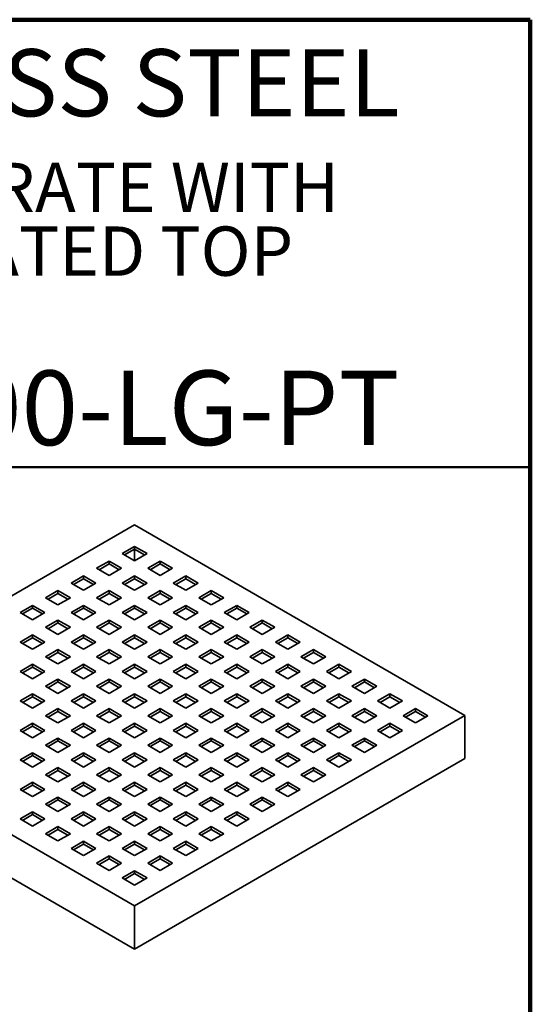
# Model space of a CAD drawing. Units: inches. Extents: x 0.2 to 8.4, y 0.1 to 10.9.
# Drawn here: x 7 to 8.4, y 8.2 to 10.9 of the extents above; entities that cross this region are included whole.
import ezdxf

# ---------------------------------------------------------------- set-up
doc = ezdxf.new("R2010")
doc.units = ezdxf.units.IN
doc.header["$MEASUREMENT"] = 0
doc.styles.add('SLDTEXTSTYLE0', font='TXT', dxfattribs={"width": 0.605})

# ---------------------------------------------------------------- blocks, each defined once
blk = doc.blocks.new('SW_NOTE_1')
at = {"color": 0, "linetype": 'Continuous', "lineweight": 18, "char_height": 0.137795, "attachment_point": 2, "style": 'SLDTEXTSTYLE0'}
for s, insert in [('LADDER GRATE WITH', (0.9861, 0.1776)), ('PERFORATED TOP', (0.9849, -0.0004))]:
    blk.add_mtext(s, dxfattribs=dict(at, insert=insert))

msp = doc.modelspace()

# ---------------------------------------------------------------- linework, layer by layer
at = {"color": 7, "linetype": 'Continuous', "lineweight": 100}
for p, q in [((8.3984375, 10.9375), (0.3984375, 10.9375)), ((8.3984375, 0.0625), (8.3984375, 10.9375))]:
    msp.add_line(p, q, dxfattribs=at)
at = {"color": 7, "linetype": 'Continuous', "lineweight": 50}
msp.add_line((0.3984375, 9.6875), (8.3984375, 9.6875), dxfattribs=at)
at = {"color": 7, "linetype": 'Continuous', "lineweight": 35}
for p, q in [((7.2931022, 9.52673859), (6.37094035, 8.99438588)), ((8.21526404, 8.99438588), (7.2931022, 9.52673859)), ((7.25830364, 9.44638349), (7.2931022, 9.46647227)), ((7.2931022, 9.46647227), (7.32790075, 9.44638349)), ((7.2931022, 9.46647227), (7.2931022, 9.45843545)), ((7.2931022, 9.42629471), (7.25830364, 9.44638349)), ((7.26526448, 9.44236508), (7.2931022, 9.45843545)), ((7.2931022, 9.42629472), (7.2931022, 9.45843546)), ((7.2931022, 9.45843545), (7.32093991, 9.44236508)), ((7.32790075, 9.44638349), (7.2931022, 9.42629471)), ((7.18696657, 9.40520148), (7.22176515, 9.42529027)), ((7.19392742, 9.40118306), (7.22176515, 9.41725345)), ((7.22176515, 9.42529027), (7.25656371, 9.40520149)), ((7.22176515, 9.42529027), (7.22176515, 9.41725345)), ((7.22176515, 9.41725345), (7.24960287, 9.40118308)), ((7.32964068, 9.40520149), (7.36443924, 9.42529027)), ((7.33660152, 9.40118308), (7.36443924, 9.41725345)), ((7.36443924, 9.42529027), (7.39923782, 9.40520148)), ((7.36443924, 9.42529027), (7.36443924, 9.41725345)), ((7.36443924, 9.41725345), (7.39227698, 9.40118306)), ((7.11562953, 9.36401948), (7.15042809, 9.38410826)), ((7.15042809, 9.38410826), (7.18522664, 9.36401948)), ((7.15042809, 9.38410826), (7.15042809, 9.37607144)), ((7.22176513, 9.3851127), (7.18696657, 9.40520148)), ((7.25656371, 9.40520149), (7.22176513, 9.3851127)), ((7.25830362, 9.36401948), (7.2931022, 9.38410827)), ((7.2931022, 9.38410827), (7.32790078, 9.36401948)), ((7.2931022, 9.38410827), (7.2931022, 9.37607145)), ((7.36443926, 9.3851127), (7.32964068, 9.40520149)), ((7.39923782, 9.40520148), (7.36443926, 9.3851127)), ((7.40097775, 9.36401948), (7.4357763, 9.38410826)), ((7.4357763, 9.38410826), (7.47057486, 9.36401948)), ((7.4357763, 9.38410826), (7.4357763, 9.37607144)), ((7.15042809, 9.3439307), (7.11562953, 9.36401948)), ((7.12259037, 9.36000107), (7.15042809, 9.37607144)), ((7.15042809, 9.37607144), (7.1782658, 9.36000107)), ((7.18522664, 9.36401948), (7.15042809, 9.3439307)), ((7.2931022, 9.34393069), (7.25830362, 9.36401948)), ((7.26526446, 9.36000107), (7.2931022, 9.37607145)), ((7.2931022, 9.37607145), (7.32093994, 9.36000107)), ((7.32790078, 9.36401948), (7.2931022, 9.34393069)), ((7.4357763, 9.3439307), (7.40097775, 9.36401948)), ((7.40793859, 9.36000107), (7.4357763, 9.37607144)), ((7.4357763, 9.37607144), (7.46361402, 9.36000107)), ((7.47057486, 9.36401948), (7.4357763, 9.3439307)), ((7.04429248, 9.32283747), (7.07909105, 9.34292626)), ((7.05125332, 9.31881906), (7.07909105, 9.33488944)), ((7.07909105, 9.34292626), (7.1138896, 9.32283748)), ((7.07909105, 9.34292626), (7.07909105, 9.33488944)), ((7.07909105, 9.33488944), (7.10692876, 9.31881907)), ((7.18696657, 9.32283748), (7.22176513, 9.34292626)), ((7.19392742, 9.31881907), (7.22176513, 9.33488944)), ((7.22176513, 9.34292626), (7.25656371, 9.32283747)), ((7.22176513, 9.34292626), (7.22176513, 9.33488944)), ((7.22176513, 9.33488944), (7.24960287, 9.31881906)), ((7.32964068, 9.32283747), (7.36443926, 9.34292626)), ((7.33660152, 9.31881906), (7.36443926, 9.33488944)), ((7.36443926, 9.34292626), (7.39923782, 9.32283748)), ((7.36443926, 9.34292626), (7.36443926, 9.33488944)), ((7.36443926, 9.33488944), (7.39227698, 9.31881907)), ((7.47231479, 9.32283748), (7.50711335, 9.34292626)), ((7.47927563, 9.31881907), (7.50711335, 9.33488944)), ((7.50711335, 9.34292626), (7.54191191, 9.32283747)), ((7.50711335, 9.34292626), (7.50711335, 9.33488944)), ((7.50711335, 9.33488944), (7.53495107, 9.31881906)), ((6.97295542, 9.28165547), (7.00775399, 9.30174425)), ((7.00775399, 9.30174425), (7.04255255, 9.28165548)), ((7.00775399, 9.30174425), (7.00775399, 9.29370744)), ((7.07909103, 9.3027487), (7.04429248, 9.32283747)), ((7.1138896, 9.32283748), (7.07909103, 9.3027487)), ((7.11562952, 9.28165548), (7.15042809, 9.30174426)), ((7.15042809, 9.30174426), (7.18522667, 9.28165547)), ((7.15042809, 9.30174426), (7.15042809, 9.29370744)), ((7.22176515, 9.30274869), (7.18696657, 9.32283748)), ((7.25656371, 9.32283747), (7.22176515, 9.30274869)), ((7.25830364, 9.28165547), (7.2931022, 9.30174425)), ((7.2931022, 9.30174425), (7.32790075, 9.28165547)), ((7.2931022, 9.30174425), (7.2931022, 9.29370743)), ((7.36443924, 9.30274869), (7.32964068, 9.32283747)), ((7.39923782, 9.32283748), (7.36443924, 9.30274869)), ((7.40097772, 9.28165547), (7.4357763, 9.30174426)), ((7.4357763, 9.30174426), (7.47057487, 9.28165548)), ((7.4357763, 9.30174426), (7.4357763, 9.29370744)), ((7.50711336, 9.3027487), (7.47231479, 9.32283748)), ((7.54191191, 9.32283747), (7.50711336, 9.3027487)), ((7.54365184, 9.28165548), (7.5784504, 9.30174425)), ((7.5784504, 9.30174425), (7.61324897, 9.28165547)), ((7.5784504, 9.30174425), (7.5784504, 9.29370744)), ((7.00775398, 9.26156669), (6.97295542, 9.28165547)), ((6.97991627, 9.27763706), (7.00775399, 9.29370744)), ((7.04255255, 9.28165548), (7.00775398, 9.26156669)), ((7.00775399, 9.29370744), (7.03559171, 9.27763707)), ((7.1504281, 9.26156668), (7.11562952, 9.28165548)), ((7.12259036, 9.27763707), (7.15042809, 9.29370744)), ((7.15042809, 9.29370744), (7.17826583, 9.27763706)), ((7.18522667, 9.28165547), (7.1504281, 9.26156668)), ((7.2931022, 9.26156669), (7.25830364, 9.28165547)), ((7.26526448, 9.27763706), (7.2931022, 9.29370743)), ((7.2931022, 9.29370743), (7.32093991, 9.27763706)), ((7.32790075, 9.28165547), (7.2931022, 9.26156669)), ((7.43577629, 9.26156668), (7.40097772, 9.28165547)), ((7.40793856, 9.27763706), (7.4357763, 9.29370744)), ((7.47057487, 9.28165548), (7.43577629, 9.26156668)), ((7.4357763, 9.29370744), (7.46361403, 9.27763707)), ((7.57845041, 9.26156669), (7.54365184, 9.28165548)), ((7.55061269, 9.27763707), (7.5784504, 9.29370744)), ((7.5784504, 9.29370744), (7.60628812, 9.27763706)), ((7.61324897, 9.28165547), (7.57845041, 9.26156669)), ((7.04429247, 9.24047347), (7.07909103, 9.26056226)), ((7.07909105, 9.22038468), (7.04429247, 9.24047347)), ((7.05125331, 9.23645506), (7.07909103, 9.25252544)), ((7.07909103, 9.26056226), (7.11388961, 9.24047346)), ((7.07909103, 9.26056226), (7.07909103, 9.25252544)), ((7.07909103, 9.25252544), (7.10692877, 9.23645505)), ((7.11388961, 9.24047346), (7.07909105, 9.22038468)), ((7.18696659, 9.24047346), (7.22176515, 9.26056225)), ((7.22176514, 9.22038469), (7.18696659, 9.24047346)), ((7.19392743, 9.23645505), (7.22176515, 9.25252543)), ((7.25656371, 9.24047347), (7.22176514, 9.22038469)), ((7.22176515, 9.26056225), (7.25656371, 9.24047347)), ((7.22176515, 9.26056225), (7.22176515, 9.25252543)), ((7.22176515, 9.25252543), (7.24960287, 9.23645506)), ((7.32964068, 9.24047347), (7.36443924, 9.26056225)), ((7.36443925, 9.22038469), (7.32964068, 9.24047347)), ((7.33660152, 9.23645506), (7.36443924, 9.25252543)), ((7.36443924, 9.26056225), (7.3992378, 9.24047346)), ((7.36443924, 9.26056225), (7.36443924, 9.25252543)), ((7.36443924, 9.25252543), (7.39227696, 9.23645505)), ((7.3992378, 9.24047346), (7.36443925, 9.22038469)), ((7.47231478, 9.24047346), (7.50711336, 9.26056226)), ((7.50711335, 9.22038468), (7.47231478, 9.24047346)), ((7.47927562, 9.23645505), (7.50711336, 9.25252544)), ((7.54191193, 9.24047347), (7.50711335, 9.22038468)), ((7.50711336, 9.26056226), (7.54191193, 9.24047347)), ((7.50711336, 9.26056226), (7.50711336, 9.25252544)), ((7.50711336, 9.25252544), (7.53495108, 9.23645506)), ((7.6149889, 9.24047347), (7.64978746, 9.26056225)), ((7.64978746, 9.22038469), (7.6149889, 9.24047347)), ((7.62194974, 9.23645506), (7.64978746, 9.25252543)), ((7.64978746, 9.26056225), (7.68458602, 9.24047347)), ((7.64978746, 9.26056225), (7.64978746, 9.25252543)), ((7.64978746, 9.25252543), (7.67762517, 9.23645506)), ((7.68458602, 9.24047347), (7.64978746, 9.22038469)), ((6.97295541, 9.19929147), (7.00775398, 9.21938025)), ((7.00775398, 9.21938025), (7.04255256, 9.19929146)), ((7.00775398, 9.21938025), (7.00775398, 9.21134343)), ((7.11562953, 9.19929146), (7.1504281, 9.21938024)), ((7.1504281, 9.21938024), (7.18522666, 9.19929147)), ((7.1504281, 9.21938024), (7.1504281, 9.21134343)), ((7.25830363, 9.19929147), (7.2931022, 9.21938025)), ((7.2931022, 9.21938025), (7.32790076, 9.19929147)), ((7.2931022, 9.21938025), (7.2931022, 9.21134343)), ((7.40097774, 9.19929147), (7.43577629, 9.21938024)), ((7.43577629, 9.21938024), (7.47057486, 9.19929146)), ((7.43577629, 9.21938024), (7.43577629, 9.21134343)), ((7.54365184, 9.19929146), (7.57845042, 9.21938025)), ((7.57845042, 9.21938025), (7.61324898, 9.19929147)), ((7.57845042, 9.21938025), (7.57845042, 9.21134343)), ((7.68632595, 9.19929147), (7.72112451, 9.21938024)), ((7.72112451, 9.21938024), (7.75592307, 9.19929146)), ((7.72112451, 9.21938024), (7.72112451, 9.21134343)), ((7.007754, 9.17920268), (6.97295541, 9.19929147)), ((6.97991626, 9.19527306), (7.00775398, 9.21134343)), ((7.00775398, 9.21134343), (7.03559172, 9.19527305)), ((7.04255256, 9.19929146), (7.007754, 9.17920268)), ((7.15042809, 9.17920268), (7.11562953, 9.19929146)), ((7.12259038, 9.19527305), (7.1504281, 9.21134343)), ((7.18522666, 9.19929147), (7.15042809, 9.17920268)), ((7.1504281, 9.21134343), (7.17826581, 9.19527306)), ((7.2931022, 9.17920268), (7.25830363, 9.19929147)), ((7.26526447, 9.19527306), (7.2931022, 9.21134343)), ((7.2931022, 9.21134343), (7.32093992, 9.19527306)), ((7.32790076, 9.19929147), (7.2931022, 9.17920268)), ((7.4357763, 9.17920268), (7.40097774, 9.19929147)), ((7.40793858, 9.19527306), (7.43577629, 9.21134343)), ((7.43577629, 9.21134343), (7.46361401, 9.19527305)), ((7.47057486, 9.19929146), (7.4357763, 9.17920268)), ((7.5784504, 9.17920268), (7.54365184, 9.19929146)), ((7.55061268, 9.19527305), (7.57845042, 9.21134343)), ((7.61324898, 9.19929147), (7.5784504, 9.17920268)), ((7.57845042, 9.21134343), (7.60628813, 9.19527306)), ((7.72112451, 9.17920268), (7.68632595, 9.19929147)), ((7.69328679, 9.19527306), (7.72112451, 9.21134343)), ((7.72112451, 9.21134343), (7.74896223, 9.19527305)), ((7.75592307, 9.19929146), (7.72112451, 9.17920268)), ((7.04429248, 9.15810946), (7.07909104, 9.17819824)), ((7.07909104, 9.13802068), (7.04429248, 9.15810946)), ((7.05125333, 9.15409105), (7.07909104, 9.17016142)), ((7.07909104, 9.17819824), (7.1138896, 9.15810946)), ((7.07909104, 9.17819824), (7.07909104, 9.17016142)), ((7.07909104, 9.17016142), (7.10692876, 9.15409105)), ((7.1138896, 9.15810946), (7.07909104, 9.13802068)), ((7.18696657, 9.15810946), (7.22176514, 9.17819825)), ((7.22176514, 9.13802068), (7.18696657, 9.15810946)), ((7.19392742, 9.15409105), (7.22176514, 9.17016143)), ((7.22176514, 9.17819825), (7.25656371, 9.15810946)), ((7.22176514, 9.17819825), (7.22176514, 9.17016143)), ((7.22176514, 9.17016143), (7.24960287, 9.15409105)), ((7.25656371, 9.15810946), (7.22176514, 9.13802068)), ((7.32964068, 9.15810946), (7.36443925, 9.17819825)), ((7.36443925, 9.13802068), (7.32964068, 9.15810946)), ((7.33660152, 9.15409105), (7.36443925, 9.17016143)), ((7.36443925, 9.17819825), (7.39923782, 9.15810946)), ((7.36443925, 9.17819825), (7.36443925, 9.17016143)), ((7.36443925, 9.17016143), (7.39227697, 9.15409105)), ((7.39923782, 9.15810946), (7.36443925, 9.13802068)), ((7.47231479, 9.15810946), (7.50711335, 9.17819824)), ((7.50711336, 9.13802068), (7.47231479, 9.15810946)), ((7.47927564, 9.15409105), (7.50711335, 9.17016142)), ((7.50711335, 9.17819824), (7.54191191, 9.15810946)), ((7.50711335, 9.17819824), (7.50711335, 9.17016142)), ((7.50711335, 9.17016142), (7.53495107, 9.15409105)), ((7.54191191, 9.15810946), (7.50711336, 9.13802068)), ((7.61498889, 9.15810945), (7.64978747, 9.17819825)), ((7.64978745, 9.13802067), (7.61498889, 9.15810945)), ((7.62194973, 9.15409104), (7.64978747, 9.17016143)), ((7.68458603, 9.15810947), (7.64978745, 9.13802067)), ((7.64978747, 9.17819825), (7.68458603, 9.15810947)), ((7.64978747, 9.17819825), (7.64978747, 9.17016143)), ((7.64978747, 9.17016143), (7.67762519, 9.15409105)), ((7.75766301, 9.15810946), (7.79246156, 9.17819824)), ((7.79246156, 9.13802068), (7.75766301, 9.15810946)), ((7.76462385, 9.15409105), (7.79246156, 9.17016142)), ((7.79246156, 9.17819824), (7.82726012, 9.15810946)), ((7.79246156, 9.17819824), (7.79246156, 9.17016142)), ((7.79246156, 9.17016142), (7.82029928, 9.15409105)), ((7.82726012, 9.15810946), (7.79246156, 9.13802068)), ((6.97295543, 9.11692745), (7.00775399, 9.13701624)), ((7.00775399, 9.13701624), (7.04255255, 9.11692746)), ((7.00775399, 9.13701624), (7.00775399, 9.12897942)), ((7.11562952, 9.11692746), (7.15042808, 9.13701624)), ((7.15042808, 9.13701624), (7.18522665, 9.11692746)), ((7.15042808, 9.13701624), (7.15042808, 9.12897942)), ((7.25830363, 9.11692746), (7.2931022, 9.13701624)), ((7.2931022, 9.13701624), (7.32790076, 9.11692746)), ((7.2931022, 9.13701624), (7.2931022, 9.12897942)), ((7.40097774, 9.11692746), (7.43577631, 9.13701624)), ((7.43577631, 9.13701624), (7.47057487, 9.11692746)), ((7.43577631, 9.13701624), (7.43577631, 9.12897942)), ((7.54365184, 9.11692746), (7.5784504, 9.13701624)), ((7.5784504, 9.13701624), (7.61324896, 9.11692745)), ((7.5784504, 9.13701624), (7.5784504, 9.12897942)), ((7.68632594, 9.11692745), (7.72112452, 9.13701624)), ((7.72112452, 9.13701624), (7.75592308, 9.11692746)), ((7.72112452, 9.13701624), (7.72112452, 9.12897942)), ((7.82900006, 9.11692746), (7.86379862, 9.13701624)), ((7.86379862, 9.13701624), (7.89859717, 9.11692746)), ((7.86379862, 9.13701624), (7.86379862, 9.12897942)), ((7.00775399, 9.09683868), (6.97295543, 9.11692745)), ((6.97991627, 9.11290904), (7.00775399, 9.12897942)), ((7.00775399, 9.12897942), (7.03559171, 9.11290905)), ((7.04255255, 9.11692746), (7.00775399, 9.09683868)), ((7.15042809, 9.09683867), (7.11562952, 9.11692746)), ((7.12259037, 9.11290905), (7.15042808, 9.12897942)), ((7.15042808, 9.12897942), (7.17826581, 9.11290904)), ((7.18522665, 9.11692746), (7.15042809, 9.09683867)), ((7.2931022, 9.09683867), (7.25830363, 9.11692746)), ((7.26526448, 9.11290905), (7.2931022, 9.12897942)), ((7.2931022, 9.12897942), (7.32093992, 9.11290905)), ((7.32790076, 9.11692746), (7.2931022, 9.09683867)), ((7.4357763, 9.09683867), (7.40097774, 9.11692746)), ((7.40793858, 9.11290904), (7.43577631, 9.12897942)), ((7.47057487, 9.11692746), (7.4357763, 9.09683867)), ((7.43577631, 9.12897942), (7.46361402, 9.11290905)), ((7.57845041, 9.09683868), (7.54365184, 9.11692746)), ((7.55061269, 9.11290905), (7.5784504, 9.12897942)), ((7.5784504, 9.12897942), (7.60628812, 9.11290904)), ((7.61324896, 9.11692745), (7.57845041, 9.09683868)), ((7.7211245, 9.09683867), (7.68632594, 9.11692745)), ((7.69328678, 9.11290904), (7.72112452, 9.12897942)), ((7.75592308, 9.11692746), (7.7211245, 9.09683867)), ((7.72112452, 9.12897942), (7.74896223, 9.11290905)), ((7.86379862, 9.09683868), (7.82900006, 9.11692746)), ((7.8359609, 9.11290905), (7.86379862, 9.12897942)), ((7.86379862, 9.12897942), (7.89163633, 9.11290905)), ((7.89859717, 9.11692746), (7.86379862, 9.09683868)), ((7.04429247, 9.07574546), (7.07909103, 9.09583424)), ((7.07909104, 9.05565667), (7.04429247, 9.07574546)), ((7.05125331, 9.07172704), (7.07909103, 9.08779742)), ((7.07909103, 9.09583424), (7.1138896, 9.07574545)), ((7.07909103, 9.09583424), (7.07909103, 9.08779742)), ((7.07909103, 9.08779742), (7.10692876, 9.07172704)), ((7.1138896, 9.07574545), (7.07909104, 9.05565667)), ((7.18696658, 9.07574545), (7.22176514, 9.09583424)), ((7.22176514, 9.05565667), (7.18696658, 9.07574545)), ((7.19392742, 9.07172704), (7.22176514, 9.08779742)), ((7.22176514, 9.09583424), (7.25656371, 9.07574545)), ((7.22176514, 9.09583424), (7.22176514, 9.08779742)), ((7.22176514, 9.08779742), (7.24960286, 9.07172704)), ((7.25656371, 9.07574545), (7.22176514, 9.05565667)), ((7.32964069, 9.07574545), (7.36443925, 9.09583424)), ((7.36443925, 9.05565667), (7.32964069, 9.07574545)), ((7.33660153, 9.07172704), (7.36443925, 9.08779742)), ((7.36443925, 9.09583424), (7.39923781, 9.07574545)), ((7.36443925, 9.09583424), (7.36443925, 9.08779742)), ((7.36443925, 9.08779742), (7.39227697, 9.07172704)), ((7.39923781, 9.07574545), (7.36443925, 9.05565667)), ((7.47231479, 9.07574545), (7.50711336, 9.09583424)), ((7.50711335, 9.05565667), (7.47231479, 9.07574545)), ((7.47927563, 9.07172704), (7.50711336, 9.08779742)), ((7.54191192, 9.07574546), (7.50711335, 9.05565667)), ((7.50711336, 9.09583424), (7.54191192, 9.07574546)), ((7.50711336, 9.09583424), (7.50711336, 9.08779742)), ((7.50711336, 9.08779742), (7.53495108, 9.07172704)), ((7.6149889, 9.07574545), (7.64978745, 9.09583423)), ((7.64978745, 9.05565667), (7.6149889, 9.07574545)), ((7.62194974, 9.07172704), (7.64978745, 9.08779741)), ((7.64978745, 9.09583423), (7.68458601, 9.07574545)), ((7.64978745, 9.09583423), (7.64978745, 9.08779741)), ((7.64978745, 9.08779741), (7.67762517, 9.07172704)), ((7.68458601, 9.07574545), (7.64978745, 9.05565667)), ((7.75766299, 9.07574544), (7.79246158, 9.09583424)), ((7.79246155, 9.05565667), (7.75766299, 9.07574544)), ((7.76462384, 9.07172703), (7.79246158, 9.08779742)), ((7.82726013, 9.07574546), (7.79246155, 9.05565667)), ((7.79246158, 9.09583424), (7.82726013, 9.07574546)), ((7.79246158, 9.09583424), (7.79246158, 9.08779742)), ((7.79246158, 9.08779742), (7.82029929, 9.07172705)), ((7.90033712, 9.07574545), (7.93513567, 9.09583423)), ((7.93513567, 9.05565667), (7.90033712, 9.07574545)), ((7.90729796, 9.07172704), (7.93513567, 9.08779741)), ((7.93513567, 9.09583423), (7.96993423, 9.07574545)), ((7.93513567, 9.09583423), (7.93513567, 9.08779741)), ((7.93513567, 9.08779741), (7.96297338, 9.07172704)), ((7.96993423, 9.07574545), (7.93513567, 9.05565667)), ((6.97295542, 9.03456346), (7.00775398, 9.05465223)), ((7.00775398, 9.05465223), (7.04255255, 9.03456345)), ((7.00775398, 9.05465223), (7.00775398, 9.04661541)), ((7.11562953, 9.03456345), (7.15042809, 9.05465223)), ((7.15042809, 9.05465223), (7.18522666, 9.03456345)), ((7.15042809, 9.05465223), (7.15042809, 9.04661541)), ((7.25830363, 9.03456345), (7.2931022, 9.05465223)), ((7.2931022, 9.05465223), (7.32790076, 9.03456345)), ((7.2931022, 9.05465223), (7.2931022, 9.04661541)), ((7.40097774, 9.03456345), (7.4357763, 9.05465223)), ((7.4357763, 9.05465223), (7.47057487, 9.03456345)), ((7.4357763, 9.05465223), (7.4357763, 9.04661541)), ((7.54365184, 9.03456345), (7.57845041, 9.05465223)), ((7.57845041, 9.05465223), (7.61324897, 9.03456346)), ((7.57845041, 9.05465223), (7.57845041, 9.04661541)), ((7.68632595, 9.03456345), (7.72112451, 9.05465223)), ((7.72112451, 9.05465223), (7.75592306, 9.03456345)), ((7.72112451, 9.05465223), (7.72112451, 9.04661541)), ((7.82900005, 9.03456344), (7.86379863, 9.05465223)), ((7.86379863, 9.05465223), (7.89859718, 9.03456346)), ((7.86379863, 9.05465223), (7.86379863, 9.04661541)), ((7.97167416, 9.03456346), (8.00647271, 9.05465223)), ((8.00647271, 9.05465223), (8.04127127, 9.03456346)), ((8.00647271, 9.05465223), (8.00647271, 9.04661541)), ((7.00775399, 9.01447467), (6.97295542, 9.03456346)), ((6.97991627, 9.03054504), (7.00775398, 9.04661541)), ((7.00775398, 9.04661541), (7.03559171, 9.03054504)), ((7.04255255, 9.03456345), (7.00775399, 9.01447467)), ((7.15042809, 9.01447467), (7.11562953, 9.03456345)), ((7.12259037, 9.03054504), (7.15042809, 9.04661541)), ((7.15042809, 9.04661541), (7.17826581, 9.03054504)), ((7.18522666, 9.03456345), (7.15042809, 9.01447467)), ((7.2931022, 9.01447467), (7.25830363, 9.03456345)), ((7.26526448, 9.03054504), (7.2931022, 9.04661541)), ((7.2931022, 9.04661541), (7.32093991, 9.03054504)), ((7.32790076, 9.03456345), (7.2931022, 9.01447467)), ((7.4357763, 9.01447467), (7.40097774, 9.03456345)), ((7.40793858, 9.03054504), (7.4357763, 9.04661541)), ((7.4357763, 9.04661541), (7.46361402, 9.03054504)), ((7.47057487, 9.03456345), (7.4357763, 9.01447467)), ((7.5784504, 9.01447467), (7.54365184, 9.03456345)), ((7.55061269, 9.03054504), (7.57845041, 9.04661541)), ((7.61324897, 9.03456346), (7.5784504, 9.01447467)), ((7.57845041, 9.04661541), (7.60628813, 9.03054504)), ((7.72112451, 9.01447467), (7.68632595, 9.03456345)), ((7.69328679, 9.03054504), (7.72112451, 9.04661541)), ((7.72112451, 9.04661541), (7.74896222, 9.03054504)), ((7.75592306, 9.03456345), (7.72112451, 9.01447467)), ((7.8637986, 9.01447466), (7.82900005, 9.03456344)), ((7.83596089, 9.03054503), (7.86379863, 9.04661541)), ((7.89859718, 9.03456346), (7.8637986, 9.01447466)), ((7.86379863, 9.04661541), (7.89163634, 9.03054504)), ((8.00647271, 9.01447468), (7.97167416, 9.03456346)), ((7.978635, 9.03054504), (8.00647271, 9.04661541)), ((8.00647271, 9.04661541), (8.03431043, 9.03054504)), ((8.04127127, 9.03456346), (8.00647271, 9.01447468)), ((6.37094035, 8.99438588), (7.2931022, 8.46203318)), ((7.04429248, 8.99338145), (7.07909103, 9.01347023)), ((7.07909105, 8.97329266), (7.04429248, 8.99338145)), ((7.05125332, 8.98936304), (7.07909103, 9.00543341)), ((7.07909103, 9.01347023), (7.1138896, 8.99338144)), ((7.07909103, 9.01347023), (7.07909103, 9.00543341)), ((7.07909103, 9.00543341), (7.10692875, 8.98936304)), ((7.1138896, 8.99338144), (7.07909105, 8.97329266)), ((7.18696658, 8.99338144), (7.22176514, 9.01347023)), ((7.22176514, 8.97329266), (7.18696658, 8.99338144)), ((7.19392743, 8.98936303), (7.22176514, 9.00543341)), ((7.22176514, 9.01347023), (7.25656371, 8.99338144)), ((7.22176514, 9.01347023), (7.22176514, 9.00543341)), ((7.22176514, 9.00543341), (7.24960286, 8.98936304)), ((7.25656371, 8.99338144), (7.22176514, 8.97329266)), ((7.2931022, 8.46203318), (8.21526404, 8.99438588)), ((7.32964069, 8.99338144), (7.36443925, 9.01347023)), ((7.36443925, 8.97329266), (7.32964069, 8.99338144)), ((7.33660153, 8.98936304), (7.36443925, 9.00543341)), ((7.36443925, 9.01347023), (7.39923781, 8.99338144)), ((7.36443925, 9.01347023), (7.36443925, 9.00543341)), ((7.36443925, 9.00543341), (7.39227697, 8.98936303)), ((7.39923781, 8.99338144), (7.36443925, 8.97329266)), ((7.47231479, 8.99338144), (7.50711336, 9.01347023)), ((7.50711335, 8.97329266), (7.47231479, 8.99338144)), ((7.47927564, 8.98936304), (7.50711336, 9.00543341)), ((7.54191191, 8.99338145), (7.50711335, 8.97329266)), ((7.50711336, 9.01347023), (7.54191191, 8.99338145)), ((7.50711336, 9.01347023), (7.50711336, 9.00543341)), ((7.50711336, 9.00543341), (7.53495107, 8.98936304)), ((7.6149889, 8.99338144), (7.64978747, 9.01347023)), ((7.64978745, 8.97329266), (7.6149889, 8.99338144)), ((7.62194974, 8.98936303), (7.64978747, 9.00543341)), ((7.68458602, 8.99338145), (7.64978745, 8.97329266)), ((7.64978747, 9.01347023), (7.68458602, 8.99338145)), ((7.64978747, 9.01347023), (7.64978747, 9.00543341)), ((7.64978747, 9.00543341), (7.67762518, 8.98936304)), ((7.75766301, 8.99338144), (7.79246156, 9.01347022)), ((7.79246156, 8.97329266), (7.75766301, 8.99338144)), ((7.76462385, 8.98936303), (7.79246156, 9.0054334)), ((7.79246156, 9.01347022), (7.82726012, 8.99338144)), ((7.79246156, 9.01347022), (7.79246156, 9.0054334)), ((7.79246156, 9.0054334), (7.82029928, 8.98936303)), ((7.82726012, 8.99338144), (7.79246156, 8.97329266)), ((7.90033709, 8.99338144), (7.93513567, 9.01347024)), ((7.93513564, 8.97329266), (7.90033709, 8.99338144)), ((7.90729793, 8.98936303), (7.93513567, 9.00543342)), ((7.96993423, 8.99338146), (7.93513564, 8.97329266)), ((7.93513567, 9.01347024), (7.96993423, 8.99338146)), ((7.93513567, 9.01347024), (7.93513567, 9.00543342)), ((7.93513567, 9.00543342), (7.96297338, 8.98936305)), ((8.04301122, 8.99338144), (8.07780978, 9.01347022)), ((8.07780978, 8.97329266), (8.04301122, 8.99338144)), ((8.04997207, 8.98936303), (8.07780978, 9.0054334)), ((8.07780978, 9.01347022), (8.11260833, 8.99338144)), ((8.07780978, 9.01347022), (8.07780978, 9.0054334)), ((8.07780978, 9.0054334), (8.10564749, 8.98936303)), ((8.11260833, 8.99338144), (8.07780978, 8.97329266)), ((8.21526404, 8.8738336), (8.21526404, 8.99438588)), ((6.97295542, 8.95219945), (7.00775398, 8.97228822)), ((7.00775398, 8.97228822), (7.04255255, 8.95219944)), ((7.00775398, 8.97228822), (7.00775398, 8.9642514)), ((7.11562954, 8.95219944), (7.15042809, 8.97228822)), ((7.15042809, 8.97228822), (7.18522665, 8.95219944)), ((7.15042809, 8.97228822), (7.15042809, 8.9642514)), ((7.25830363, 8.95219944), (7.2931022, 8.97228822)), ((7.2931022, 8.97228822), (7.32790076, 8.95219944)), ((7.2931022, 8.97228822), (7.2931022, 8.9642514)), ((7.40097774, 8.95219944), (7.4357763, 8.97228822)), ((7.4357763, 8.97228822), (7.47057486, 8.95219944)), ((7.4357763, 8.97228822), (7.4357763, 8.9642514)), ((7.54365184, 8.95219944), (7.57845041, 8.97228822)), ((7.57845041, 8.97228822), (7.61324897, 8.95219945)), ((7.57845041, 8.97228822), (7.57845041, 8.9642514)), ((7.68632595, 8.95219944), (7.72112452, 8.97228822)), ((7.72112452, 8.97228822), (7.75592308, 8.95219945)), ((7.72112452, 8.97228822), (7.72112452, 8.9642514)), ((7.82900005, 8.95219945), (7.8637986, 8.97228822)), ((7.8637986, 8.97228822), (7.89859716, 8.95219945)), ((7.8637986, 8.97228822), (7.8637986, 8.9642514)), ((7.97167416, 8.95219943), (8.00647274, 8.97228822)), ((8.00647274, 8.97228822), (8.04127129, 8.95219945)), ((8.00647274, 8.97228822), (8.00647274, 8.9642514)), ((7.00775399, 8.93211066), (6.97295542, 8.95219945)), ((6.97991627, 8.94818103), (7.00775398, 8.9642514)), ((7.00775398, 8.9642514), (7.0355917, 8.94818103)), ((7.04255255, 8.95219944), (7.00775399, 8.93211066)), ((7.1504281, 8.93211066), (7.11562954, 8.95219944)), ((7.12259038, 8.94818103), (7.15042809, 8.9642514)), ((7.15042809, 8.9642514), (7.17826581, 8.94818103)), ((7.18522665, 8.95219944), (7.1504281, 8.93211066)), ((7.2931022, 8.93211066), (7.25830363, 8.95219944)), ((7.26526448, 8.94818103), (7.2931022, 8.9642514)), ((7.2931022, 8.9642514), (7.32093992, 8.94818103)), ((7.32790076, 8.95219944), (7.2931022, 8.93211066)), ((7.43577629, 8.93211066), (7.40097774, 8.95219944)), ((7.40793858, 8.94818103), (7.4357763, 8.9642514)), ((7.47057486, 8.95219944), (7.43577629, 8.93211066)), ((7.4357763, 8.9642514), (7.46361401, 8.94818103)), ((7.5784504, 8.93211066), (7.54365184, 8.95219944)), ((7.55061269, 8.94818103), (7.57845041, 8.9642514)), ((7.61324897, 8.95219945), (7.5784504, 8.93211066)), ((7.57845041, 8.9642514), (7.60628813, 8.94818103)), ((7.72112451, 8.93211066), (7.68632595, 8.95219944)), ((7.69328679, 8.94818103), (7.72112452, 8.9642514)), ((7.75592308, 8.95219945), (7.72112451, 8.93211066)), ((7.72112452, 8.9642514), (7.74896223, 8.94818103)), ((7.8637986, 8.93211067), (7.82900005, 8.95219945)), ((7.83596089, 8.94818103), (7.8637986, 8.9642514)), ((7.8637986, 8.9642514), (7.89163632, 8.94818103)), ((7.89859716, 8.95219945), (7.8637986, 8.93211067)), ((8.00647271, 8.93211065), (7.97167416, 8.95219943)), ((7.978635, 8.94818102), (8.00647274, 8.9642514)), ((8.04127129, 8.95219945), (8.00647271, 8.93211065)), ((8.00647274, 8.9642514), (8.03431045, 8.94818103)), ((7.04429248, 8.91101744), (7.07909104, 8.93110622)), ((7.07909104, 8.89092866), (7.04429248, 8.91101744)), ((7.05125332, 8.90699903), (7.07909104, 8.9230694)), ((7.07909104, 8.93110622), (7.1138896, 8.91101743)), ((7.07909104, 8.93110622), (7.07909104, 8.9230694)), ((7.07909104, 8.9230694), (7.10692875, 8.90699903)), ((7.1138896, 8.91101743), (7.07909104, 8.89092866)), ((7.18696659, 8.91101744), (7.22176514, 8.93110622)), ((7.22176515, 8.89092866), (7.18696659, 8.91101744)), ((7.19392743, 8.90699903), (7.22176514, 8.9230694)), ((7.22176514, 8.93110622), (7.2565637, 8.91101744)), ((7.22176514, 8.93110622), (7.22176514, 8.9230694)), ((7.22176514, 8.9230694), (7.24960286, 8.90699903)), ((7.2565637, 8.91101744), (7.22176515, 8.89092866)), ((7.32964069, 8.91101744), (7.36443925, 8.93110622)), ((7.36443924, 8.89092866), (7.32964069, 8.91101744)), ((7.33660153, 8.90699903), (7.36443925, 8.9230694)), ((7.3992378, 8.91101744), (7.36443924, 8.89092866)), ((7.36443925, 8.93110622), (7.3992378, 8.91101744)), ((7.36443925, 8.93110622), (7.36443925, 8.9230694)), ((7.36443925, 8.9230694), (7.39227696, 8.90699903)), ((7.47231479, 8.91101743), (7.50711336, 8.93110622)), ((7.50711335, 8.89092866), (7.47231479, 8.91101743)), ((7.47927564, 8.90699903), (7.50711336, 8.9230694)), ((7.54191191, 8.91101744), (7.50711335, 8.89092866)), ((7.50711336, 8.93110622), (7.54191191, 8.91101744)), ((7.50711336, 8.93110622), (7.50711336, 8.9230694)), ((7.50711336, 8.9230694), (7.53495107, 8.90699903)), ((7.6149889, 8.91101743), (7.64978747, 8.93110622)), ((7.64978745, 8.89092866), (7.6149889, 8.91101743)), ((7.62194975, 8.90699903), (7.64978747, 8.9230694)), ((7.68458602, 8.91101744), (7.64978745, 8.89092866)), ((7.64978747, 8.93110622), (7.68458602, 8.91101744)), ((7.64978747, 8.93110622), (7.64978747, 8.9230694)), ((7.64978747, 8.9230694), (7.67762518, 8.90699903)), ((7.75766299, 8.91101744), (7.79246156, 8.93110623)), ((7.79246155, 8.89092866), (7.75766299, 8.91101744)), ((7.76462384, 8.90699903), (7.79246156, 8.92306941)), ((7.82726012, 8.91101745), (7.79246155, 8.89092866)), ((7.79246156, 8.93110623), (7.82726012, 8.91101745)), ((7.79246156, 8.93110623), (7.79246156, 8.92306941)), ((7.79246156, 8.92306941), (7.82029928, 8.90699904)), ((7.90033712, 8.91101743), (7.93513567, 8.93110621)), ((7.93513567, 8.89092866), (7.90033712, 8.91101743)), ((7.90729796, 8.90699902), (7.93513567, 8.92306939)), ((7.93513567, 8.93110621), (7.96993423, 8.91101743)), ((7.93513567, 8.93110621), (7.93513567, 8.92306939)), ((7.93513567, 8.92306939), (7.96297338, 8.90699902)), ((7.96993423, 8.91101743), (7.93513567, 8.89092866)), ((6.97295543, 8.86983543), (7.00775398, 8.88992421)), ((7.00775398, 8.88992421), (7.04255254, 8.86983543)), ((7.00775398, 8.88992421), (7.00775398, 8.88188739)), ((7.11562953, 8.86983544), (7.15042809, 8.88992421)), ((7.15042809, 8.88992421), (7.18522665, 8.86983543)), ((7.15042809, 8.88992421), (7.15042809, 8.88188739)), ((7.25830364, 8.86983544), (7.2931022, 8.88992421)), ((7.2931022, 8.88992421), (7.32790075, 8.86983544)), ((7.2931022, 8.88992421), (7.2931022, 8.88188739)), ((7.40097774, 8.86983543), (7.4357763, 8.88992421)), ((7.4357763, 8.88992421), (7.47057486, 8.86983544)), ((7.4357763, 8.88992421), (7.4357763, 8.88188739)), ((7.54365185, 8.86983543), (7.57845041, 8.88992421)), ((7.57845041, 8.88992421), (7.61324896, 8.86983543)), ((7.57845041, 8.88992421), (7.57845041, 8.88188739)), ((7.68632594, 8.86983544), (7.72112451, 8.88992422)), ((7.72112451, 8.88992422), (7.75592306, 8.86983544)), ((7.72112451, 8.88992422), (7.72112451, 8.8818874)), ((7.82900006, 8.86983543), (7.86379863, 8.88992421)), ((7.86379863, 8.88992421), (7.89859718, 8.86983544)), ((7.86379863, 8.88992421), (7.86379863, 8.88188739)), ((6.37094035, 8.8738336), (7.2931022, 8.3414809)), ((7.00775399, 8.84974665), (6.97295543, 8.86983543)), ((6.97991627, 8.86581702), (7.00775398, 8.88188739)), ((7.00775398, 8.88188739), (7.0355917, 8.86581702)), ((7.04255254, 8.86983543), (7.00775399, 8.84974665)), ((7.15042809, 8.84974665), (7.11562953, 8.86983544)), ((7.12259037, 8.86581702), (7.15042809, 8.88188739)), ((7.15042809, 8.88188739), (7.17826581, 8.86581702)), ((7.18522665, 8.86983543), (7.15042809, 8.84974665)), ((7.2931022, 8.84974666), (7.25830364, 8.86983544)), ((7.26526448, 8.86581702), (7.2931022, 8.88188739)), ((7.2931022, 8.88188739), (7.32093991, 8.86581702)), ((7.2931022, 8.3414809), (8.21526404, 8.8738336)), ((7.32790075, 8.86983544), (7.2931022, 8.84974666)), ((7.4357763, 8.84974665), (7.40097774, 8.86983543)), ((7.40793858, 8.86581702), (7.4357763, 8.88188739)), ((7.4357763, 8.88188739), (7.46361402, 8.86581702)), ((7.47057486, 8.86983544), (7.4357763, 8.84974665)), ((7.5784504, 8.84974665), (7.54365185, 8.86983543)), ((7.55061269, 8.86581702), (7.57845041, 8.88188739)), ((7.61324896, 8.86983543), (7.5784504, 8.84974665)), ((7.57845041, 8.88188739), (7.60628812, 8.86581702)), ((7.7211245, 8.84974666), (7.68632594, 8.86983544)), ((7.69328679, 8.86581703), (7.72112451, 8.8818874)), ((7.75592306, 8.86983544), (7.7211245, 8.84974666)), ((7.72112451, 8.8818874), (7.74896222, 8.86581703)), ((7.86379862, 8.84974665), (7.82900006, 8.86983543)), ((7.8359609, 8.86581702), (7.86379863, 8.88188739)), ((7.89859718, 8.86983544), (7.86379862, 8.84974665)), ((7.86379863, 8.88188739), (7.89163634, 8.86581702)), ((7.04429248, 8.82865343), (7.07909103, 8.84874221)), ((7.07909104, 8.80856465), (7.04429248, 8.82865343)), ((7.05125332, 8.82463502), (7.07909103, 8.84070539)), ((7.07909103, 8.84874221), (7.11388959, 8.82865343)), ((7.07909103, 8.84874221), (7.07909103, 8.84070539)), ((7.07909103, 8.84070539), (7.10692875, 8.82463502)), ((7.11388959, 8.82865343), (7.07909104, 8.80856465)), ((7.18696659, 8.82865343), (7.22176514, 8.84874221)), ((7.22176514, 8.80856465), (7.18696659, 8.82865343)), ((7.19392743, 8.82463502), (7.22176514, 8.84070539)), ((7.22176514, 8.84874221), (7.2565637, 8.82865343)), ((7.22176514, 8.84874221), (7.22176514, 8.84070539)), ((7.22176514, 8.84070539), (7.24960286, 8.82463502)), ((7.2565637, 8.82865343), (7.22176514, 8.80856465)), ((7.3296407, 8.82865343), (7.36443925, 8.84874221)), ((7.36443925, 8.80856465), (7.3296407, 8.82865343)), ((7.33660154, 8.82463502), (7.36443925, 8.84070539)), ((7.36443925, 8.84874221), (7.3992378, 8.82865343)), ((7.36443925, 8.84874221), (7.36443925, 8.84070539)), ((7.36443925, 8.84070539), (7.39227696, 8.82463502)), ((7.3992378, 8.82865343), (7.36443925, 8.80856465)), ((7.4723148, 8.82865343), (7.50711336, 8.84874221)), ((7.50711335, 8.80856465), (7.4723148, 8.82865343)), ((7.47927564, 8.82463502), (7.50711336, 8.84070539)), ((7.54191191, 8.82865343), (7.50711335, 8.80856465)), ((7.50711336, 8.84874221), (7.54191191, 8.82865343)), ((7.50711336, 8.84874221), (7.50711336, 8.84070539)), ((7.50711336, 8.84070539), (7.53495107, 8.82463502)), ((7.61498889, 8.82865343), (7.64978745, 8.84874221)), ((7.64978744, 8.80856465), (7.61498889, 8.82865343)), ((7.62194973, 8.82463502), (7.64978745, 8.8407054)), ((7.68458601, 8.82865344), (7.64978744, 8.80856465)), ((7.64978745, 8.84874221), (7.68458601, 8.82865344)), ((7.64978745, 8.84874221), (7.64978745, 8.8407054)), ((7.64978745, 8.8407054), (7.67762516, 8.82463503)), ((7.75766301, 8.82865342), (7.79246158, 8.84874221)), ((7.79246156, 8.80856465), (7.75766301, 8.82865342)), ((7.76462386, 8.82463502), (7.79246158, 8.84070539)), ((7.82726013, 8.82865343), (7.79246156, 8.80856465)), ((7.79246158, 8.84874221), (7.82726013, 8.82865343)), ((7.79246158, 8.84874221), (7.79246158, 8.84070539)), ((7.79246158, 8.84070539), (7.82029929, 8.82463502)), ((6.97295544, 8.78747143), (7.00775399, 8.80756021)), ((7.00775399, 8.80756021), (7.04255255, 8.78747143)), ((7.00775399, 8.80756021), (7.00775399, 8.79952339)), ((7.11562953, 8.78747143), (7.15042809, 8.8075602)), ((7.15042809, 8.8075602), (7.18522664, 8.78747143)), ((7.15042809, 8.8075602), (7.15042809, 8.79952338)), ((7.25830364, 8.78747143), (7.2931022, 8.8075602)), ((7.2931022, 8.8075602), (7.32790075, 8.78747143)), ((7.2931022, 8.8075602), (7.2931022, 8.79952338)), ((7.40097775, 8.78747143), (7.4357763, 8.8075602)), ((7.4357763, 8.8075602), (7.47057486, 8.78747143)), ((7.4357763, 8.8075602), (7.4357763, 8.79952338)), ((7.54365184, 8.78747143), (7.5784504, 8.80756021)), ((7.5784504, 8.80756021), (7.61324895, 8.78747143)), ((7.5784504, 8.80756021), (7.5784504, 8.79952339)), ((7.68632596, 8.78747142), (7.72112452, 8.8075602)), ((7.72112452, 8.8075602), (7.75592307, 8.78747142)), ((7.72112452, 8.8075602), (7.72112452, 8.79952338)), ((7.007754, 8.76738265), (6.97295544, 8.78747143)), ((6.97991628, 8.78345302), (7.00775399, 8.79952339)), ((7.00775399, 8.79952339), (7.03559171, 8.78345302)), ((7.04255255, 8.78747143), (7.007754, 8.76738265)), ((7.15042809, 8.76738265), (7.11562953, 8.78747143)), ((7.12259037, 8.78345301), (7.15042809, 8.79952338)), ((7.15042809, 8.79952338), (7.1782658, 8.78345301)), ((7.18522664, 8.78747143), (7.15042809, 8.76738265)), ((7.2931022, 8.76738265), (7.25830364, 8.78747143)), ((7.26526448, 8.78345301), (7.2931022, 8.79952338)), ((7.2931022, 8.79952338), (7.32093991, 8.78345301)), ((7.32790075, 8.78747143), (7.2931022, 8.76738265)), ((7.4357763, 8.76738265), (7.40097775, 8.78747143)), ((7.40793859, 8.78345301), (7.4357763, 8.79952338)), ((7.4357763, 8.79952338), (7.46361402, 8.78345301)), ((7.47057486, 8.78747143), (7.4357763, 8.76738265)), ((7.57845039, 8.76738265), (7.54365184, 8.78747143)), ((7.55061268, 8.78345302), (7.5784504, 8.79952339)), ((7.61324895, 8.78747143), (7.57845039, 8.76738265)), ((7.5784504, 8.79952339), (7.60628811, 8.78345302)), ((7.72112451, 8.76738264), (7.68632596, 8.78747142)), ((7.6932868, 8.78345301), (7.72112452, 8.79952338)), ((7.75592307, 8.78747142), (7.72112451, 8.76738264)), ((7.72112452, 8.79952338), (7.74896223, 8.78345301)), ((7.04429249, 8.74628943), (7.07909105, 8.76637821)), ((7.07909105, 8.72620065), (7.04429249, 8.74628943)), ((7.05125333, 8.74227102), (7.07909105, 8.75834139)), ((7.07909105, 8.76637821), (7.1138896, 8.74628943)), ((7.07909105, 8.76637821), (7.07909105, 8.75834139)), ((7.07909105, 8.75834139), (7.10692876, 8.74227102)), ((7.1138896, 8.74628943), (7.07909105, 8.72620065)), ((7.18696659, 8.74628942), (7.22176514, 8.7663782)), ((7.22176514, 8.72620064), (7.18696659, 8.74628942)), ((7.19392743, 8.74227101), (7.22176514, 8.75834138)), ((7.22176514, 8.7663782), (7.2565637, 8.74628942)), ((7.22176514, 8.7663782), (7.22176514, 8.75834138)), ((7.22176514, 8.75834138), (7.24960286, 8.74227101)), ((7.2565637, 8.74628942), (7.22176514, 8.72620064)), ((7.3296407, 8.74628942), (7.36443925, 8.7663782)), ((7.36443925, 8.72620064), (7.3296407, 8.74628942)), ((7.33660154, 8.74227101), (7.36443925, 8.75834138)), ((7.36443925, 8.7663782), (7.3992378, 8.74628942)), ((7.36443925, 8.7663782), (7.36443925, 8.75834138)), ((7.36443925, 8.75834138), (7.39227696, 8.74227101)), ((7.3992378, 8.74628942), (7.36443925, 8.72620064)), ((7.47231479, 8.74628943), (7.50711335, 8.76637821)), ((7.50711335, 8.72620065), (7.47231479, 8.74628943)), ((7.47927563, 8.74227102), (7.50711335, 8.75834139)), ((7.50711335, 8.76637821), (7.5419119, 8.74628943)), ((7.50711335, 8.76637821), (7.50711335, 8.75834139)), ((7.50711335, 8.75834139), (7.53495106, 8.74227102)), ((7.5419119, 8.74628943), (7.50711335, 8.72620065)), ((7.61498891, 8.74628942), (7.64978747, 8.7663782)), ((7.64978746, 8.72620064), (7.61498891, 8.74628942)), ((7.62194975, 8.74227101), (7.64978747, 8.75834138)), ((7.68458602, 8.74628942), (7.64978746, 8.72620064)), ((7.64978747, 8.7663782), (7.68458602, 8.74628942)), ((7.64978747, 8.7663782), (7.64978747, 8.75834138)), ((7.64978747, 8.75834138), (7.67762518, 8.74227101)), ((6.97295542, 8.70510742), (7.00775398, 8.72519619)), ((7.00775398, 8.72519619), (7.04255253, 8.70510742)), ((7.00775398, 8.72519619), (7.00775398, 8.71715938)), ((7.11562955, 8.70510742), (7.1504281, 8.7251962)), ((7.1504281, 8.7251962), (7.18522666, 8.70510742)), ((7.1504281, 8.7251962), (7.1504281, 8.71715938)), ((7.25830364, 8.70510742), (7.2931022, 8.72519619)), ((7.2931022, 8.72519619), (7.32790075, 8.70510742)), ((7.2931022, 8.72519619), (7.2931022, 8.71715938)), ((7.40097774, 8.70510742), (7.43577629, 8.7251962)), ((7.43577629, 8.7251962), (7.47057485, 8.70510742)), ((7.43577629, 8.7251962), (7.43577629, 8.71715938)), ((7.54365186, 8.70510742), (7.57845041, 8.72519619)), ((7.57845041, 8.72519619), (7.61324897, 8.70510742)), ((7.57845041, 8.72519619), (7.57845041, 8.71715938)), ((7.00775398, 8.68501864), (6.97295542, 8.70510742)), ((6.97991627, 8.70108901), (7.00775398, 8.71715938)), ((7.00775398, 8.71715938), (7.03559169, 8.70108901)), ((7.04255253, 8.70510742), (7.00775398, 8.68501864)), ((7.1504281, 8.68501865), (7.11562955, 8.70510742)), ((7.12259039, 8.70108901), (7.1504281, 8.71715938)), ((7.1504281, 8.71715938), (7.17826581, 8.70108901)), ((7.18522666, 8.70510742), (7.1504281, 8.68501865)), ((7.2931022, 8.68501864), (7.25830364, 8.70510742)), ((7.26526448, 8.70108901), (7.2931022, 8.71715938)), ((7.2931022, 8.71715938), (7.32093991, 8.70108901)), ((7.32790075, 8.70510742), (7.2931022, 8.68501864)), ((7.43577629, 8.68501865), (7.40097774, 8.70510742)), ((7.40793858, 8.70108901), (7.43577629, 8.71715938)), ((7.43577629, 8.71715938), (7.463614, 8.70108901)), ((7.47057485, 8.70510742), (7.43577629, 8.68501865)), ((7.57845041, 8.68501864), (7.54365186, 8.70510742)), ((7.5506127, 8.70108901), (7.57845041, 8.71715938)), ((7.57845041, 8.71715938), (7.60628813, 8.70108901)), ((7.61324897, 8.70510742), (7.57845041, 8.68501864)), ((7.04429248, 8.66392541), (7.07909103, 8.68401419)), ((7.07909103, 8.64383663), (7.04429248, 8.66392541)), ((7.05125332, 8.659907), (7.07909103, 8.67597737)), ((7.07909103, 8.68401419), (7.11388959, 8.66392541)), ((7.07909103, 8.68401419), (7.07909103, 8.67597737)), ((7.07909103, 8.67597737), (7.10692875, 8.659907)), ((7.11388959, 8.66392541), (7.07909103, 8.64383663)), ((7.1869666, 8.66392542), (7.22176515, 8.6840142)), ((7.22176515, 8.64383664), (7.1869666, 8.66392542)), ((7.19392744, 8.65990701), (7.22176515, 8.67597738)), ((7.22176515, 8.6840142), (7.25656371, 8.66392542)), ((7.22176515, 8.6840142), (7.22176515, 8.67597738)), ((7.22176515, 8.67597738), (7.24960287, 8.65990701)), ((7.25656371, 8.66392542), (7.22176515, 8.64383664)), ((7.32964068, 8.66392542), (7.36443924, 8.6840142)), ((7.36443924, 8.64383664), (7.32964068, 8.66392542)), ((7.33660152, 8.65990701), (7.36443924, 8.67597738)), ((7.36443924, 8.6840142), (7.39923779, 8.66392542)), ((7.36443924, 8.6840142), (7.36443924, 8.67597738)), ((7.36443924, 8.67597738), (7.39227695, 8.65990701)), ((7.39923779, 8.66392542), (7.36443924, 8.64383664)), ((7.4723148, 8.66392541), (7.50711336, 8.68401419)), ((7.50711336, 8.64383663), (7.4723148, 8.66392541)), ((7.47927565, 8.659907), (7.50711336, 8.67597737)), ((7.50711336, 8.68401419), (7.54191191, 8.66392541)), ((7.50711336, 8.68401419), (7.50711336, 8.67597737)), ((7.50711336, 8.67597737), (7.53495107, 8.659907)), ((7.54191191, 8.66392541), (7.50711336, 8.64383663)), ((7.11562953, 8.62274341), (7.15042809, 8.64283219)), ((7.15042809, 8.64283219), (7.18522664, 8.62274341)), ((7.15042809, 8.64283219), (7.15042809, 8.63479537)), ((7.25830364, 8.62274342), (7.2931022, 8.6428322)), ((7.2931022, 8.6428322), (7.32790075, 8.62274342)), ((7.2931022, 8.6428322), (7.2931022, 8.63479538)), ((7.40097775, 8.62274341), (7.4357763, 8.64283219)), ((7.4357763, 8.64283219), (7.47057486, 8.62274341)), ((7.4357763, 8.64283219), (7.4357763, 8.63479537)), ((7.15042809, 8.60265463), (7.11562953, 8.62274341)), ((7.12259037, 8.618725), (7.15042809, 8.63479537)), ((7.15042809, 8.63479537), (7.1782658, 8.618725)), ((7.18522664, 8.62274341), (7.15042809, 8.60265463)), ((7.2931022, 8.60265464), (7.25830364, 8.62274342)), ((7.26526448, 8.61872501), (7.2931022, 8.63479538)), ((7.2931022, 8.63479538), (7.32093991, 8.61872501)), ((7.32790075, 8.62274342), (7.2931022, 8.60265464)), ((7.4357763, 8.60265463), (7.40097775, 8.62274341)), ((7.40793859, 8.618725), (7.4357763, 8.63479537)), ((7.4357763, 8.63479537), (7.46361402, 8.618725)), ((7.47057486, 8.62274341), (7.4357763, 8.60265463)), ((7.18696657, 8.58156141), (7.22176513, 8.60165019)), ((7.22176513, 8.56147263), (7.18696657, 8.58156141)), ((7.19392742, 8.577543), (7.22176513, 8.59361337)), ((7.22176513, 8.60165019), (7.25656368, 8.58156141)), ((7.22176513, 8.60165019), (7.22176513, 8.59361337)), ((7.22176513, 8.59361337), (7.24960284, 8.577543)), ((7.25656368, 8.58156141), (7.22176513, 8.56147263)), ((7.32964071, 8.58156141), (7.36443926, 8.60165019)), ((7.36443926, 8.56147263), (7.32964071, 8.58156141)), ((7.33660155, 8.577543), (7.36443926, 8.59361337)), ((7.36443926, 8.60165019), (7.39923782, 8.58156141)), ((7.36443926, 8.60165019), (7.36443926, 8.59361337)), ((7.36443926, 8.59361337), (7.39227698, 8.577543)), ((7.39923782, 8.58156141), (7.36443926, 8.56147263)), ((7.25830364, 8.5403794), (7.2931022, 8.56046818)), ((7.2931022, 8.56046818), (7.32790075, 8.5403794)), ((7.2931022, 8.56046818), (7.2931022, 8.55243136)), ((7.2931022, 8.52029062), (7.25830364, 8.5403794)), ((7.26526448, 8.53636099), (7.2931022, 8.55243136)), ((7.2931022, 8.55243136), (7.32093991, 8.53636099)), ((7.32790075, 8.5403794), (7.2931022, 8.52029062)), ((7.2931022, 8.3414809), (7.2931022, 8.46203318))]:
    msp.add_line(p, q, dxfattribs=at)

# ---------------------------------------------------------------- block references
at = {"color": 7, "linetype": 'Continuous', "lineweight": 18}
msp.add_blockref('SW_NOTE_1', (5.95515118, 10.36036608), dxfattribs=at)

# ---------------------------------------------------------------- texts
at = {"color": 7, "linetype": 'Continuous', "lineweight": 18, "attachment_point": 2, "style": 'SLDTEXTSTYLE0'}
for s, insert, char_height in [('STAINLESS STEEL', (6.97361917, 10.8551068), 0.1875), ('41600-LG-PT', (7.18941596, 9.9574813), 0.2083333333)]:
    msp.add_mtext(s, dxfattribs=dict(at, insert=insert, char_height=char_height))

doc.saveas('drawing.dxf')
